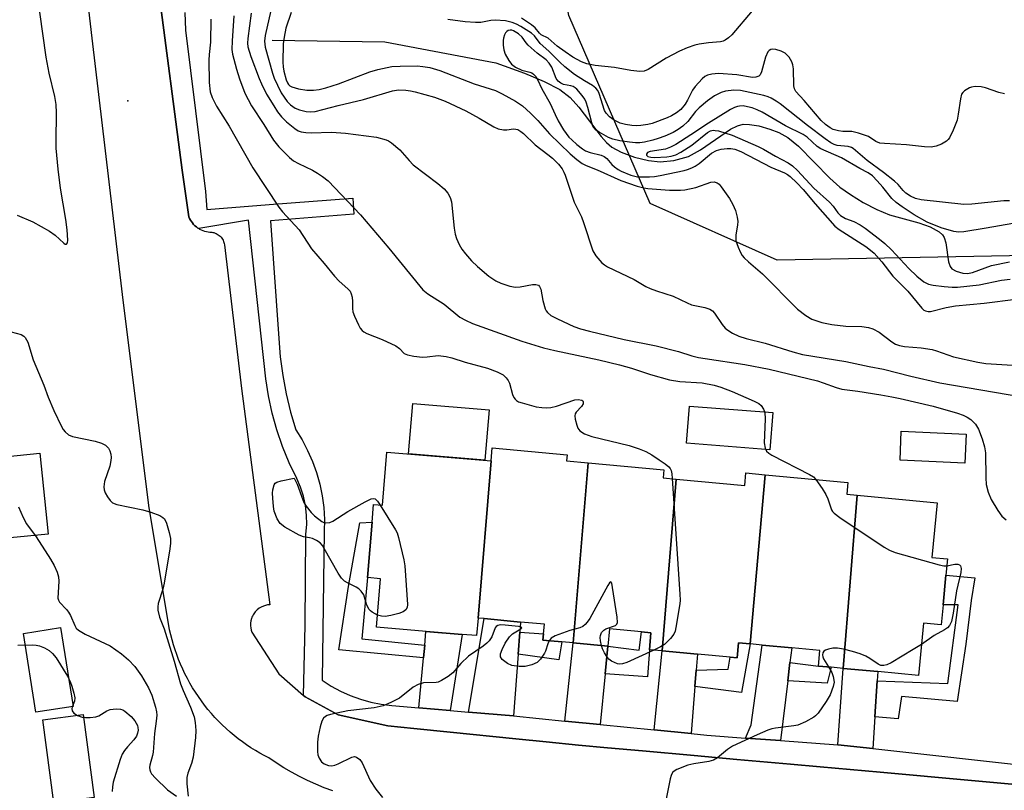
# Model space of a CAD drawing. Units: inches. Extents: x 1297761 to 1303761, y 497450 to 501451.
# Drawn here: x 1302648 to 1302890, y 498293 to 498482 of the extents above; entities that cross this region are included whole.
import ezdxf

# ---------------------------------------------------------------- set-up
doc = ezdxf.new("R2010")
doc.units = ezdxf.units.IN
doc.header["$MEASUREMENT"] = 0
for name, color, linetype in [('BLDG-Footprint', 5, 'Continuous'), ('CULTRL-Pad', 6, 'Continuous'), ('ELEV-Spot Elevation', 7, 'Continuous'), ('HYDRO-Single Line Stream', 4, 'Continuous'), ('NTRL-Trees', 3, 'Continuous'), ('TRANS-Driveway', 251, 'Continuous'), ('TRANS-Non Street Sidewalk', 7, 'Continuous'), ('TRANS-Parking Lot', 4, 'Continuous'), ('Undefined', 1, 'Continuous')]:
    doc.layers.add(name, color=color, linetype=linetype)

msp = doc.modelspace()

# ---------------------------------------------------------------- linework, layer by layer
at = {"layer": 'BLDG-Footprint'}
for points, elevation in [([(1302763.79, 498373.51), (1302760.55, 498334.89), (1302760.19, 498330.56), (1302756.65, 498330.86), (1302747.77, 498331.61), (1302735.61, 498332.63), (1302736.61, 498344.56), (1302733.36, 498344.84), (1302734.5, 498358.46), (1302734.86, 498362.79), (1302737.05, 498362.6), (1302738.15, 498375.66)], 361.73), ([(1302787.58, 498373.02), (1302783.9, 498328.76), (1302781.15, 498329.02), (1302776.51, 498329.46), (1302776.65, 498331), (1302776.87, 498333.36), (1302771, 498333.91), (1302762.08, 498334.75), (1302760.55, 498334.89), (1302763.79, 498373.51), (1302764.06, 498376.69), (1302782.43, 498374.97), (1302782.29, 498373.51)], 360.81), ([(1302809.26, 498369.03), (1302805.8, 498326.81), (1302802.65, 498327.11), (1302803.04, 498331.25), (1302800.74, 498331.47), (1302792.83, 498332.21), (1302792.43, 498327.96), (1302783.9, 498328.76), (1302787.58, 498373.02), (1302806.21, 498371.27), (1302806.04, 498369.34)], 360.4), ([(1302831.11, 498370.08), (1302827.42, 498328.52), (1302824.56, 498328.79), (1302824.21, 498325.08), (1302822.5, 498325.24), (1302814.45, 498326), (1302805.8, 498326.81), (1302809.26, 498369.03), (1302826.1, 498367.45), (1302826.39, 498370.53)], 359.78), ([(1302853.69, 498365.06), (1302850.28, 498322.53), (1302847.35, 498322.8), (1302844.17, 498323.1), (1302844.52, 498326.92), (1302837.62, 498327.57), (1302830.36, 498328.25), (1302827.42, 498328.52), (1302831.11, 498370.08), (1302851.4, 498368.18), (1302851.13, 498365.3)], 358.22), ([(1302850.28, 498322.53), (1302853.69, 498365.06), (1302873.34, 498363.21), (1302872.08, 498349.8), (1302875.87, 498349.44), (1302875.5, 498345.43), (1302874.81, 498338.13), (1302874.36, 498333.25), (1302869.98, 498333.66), (1302868.77, 498320.79), (1302858.81, 498321.73)], 358.17)]:
    msp.add_lwpolyline(points, close=True, dxfattribs=dict(at, elevation=elevation))
at = {"layer": 'CULTRL-Pad'}
for points in [[(1302763.27, 498386.01), (1302762.23, 498373.64), (1302743.47, 498375.22), (1302744.51, 498387.59)], [(1302832.95, 498385.35), (1302832.22, 498376.18), (1302811.79, 498377.81), (1302812.52, 498386.98)], [(1302880.53, 498380.05), (1302880.2, 498372.92), (1302864.24, 498373.64), (1302864.56, 498380.77)], [(1302654.9, 498355.53), (1302640.46, 498354.09), (1302638.47, 498373.93), (1302652.91, 498375.38)], [(1302661.02, 498313.19), (1302651.89, 498311.75), (1302648.84, 498331.13), (1302657.97, 498332.57)], [(1302666.22, 498290.8), (1302656.31, 498289.51), (1302653.64, 498309.86), (1302663.55, 498311.16)]]:
    msp.add_lwpolyline(points, close=True, dxfattribs=at)
at = {"layer": 'ELEV-Spot Elevation'}
msp.add_point((1302674.51, 498461.96, 360.94), dxfattribs=at)
at = {"layer": 'HYDRO-Single Line Stream'}
msp.add_lwpolyline([(1302709.98, 498476.84), (1302737.64, 498476.46), (1302764.9, 498471.32), (1302771.93, 498468.76), (1302776.76, 498466.73), (1302780.61, 498464.7), (1302783.22, 498462.79), (1302785.34, 498460.43), (1302790.82, 498453.16), (1302792.12, 498451.71), (1302793.4, 498450.59), (1302795.7, 498449.32), (1302798.98, 498448.12), (1302802.41, 498447.28), (1302805.34, 498446.94), (1302808.62, 498447.32), (1302812.26, 498448.3), (1302815.22, 498449.88), (1302822.56, 498454.95), (1302824.33, 498455.82), (1302825.68, 498456.18), (1302827.28, 498456.17), (1302829.55, 498455.77), (1302832.23, 498455), (1302834.5, 498454.15), (1302836.7, 498452.91), (1302839.28, 498450.84), (1302847.01, 498442.94), (1302849.43, 498440.73), (1302852.03, 498438.91), (1302855.22, 498437), (1302858.58, 498435.27), (1302861.64, 498433.96), (1302868.85, 498431.94), (1302871.65, 498430.97), (1302873.89, 498429.75), (1302874.67, 498429.02), (1302875.08, 498428.41), (1302875.47, 498427.06), (1302876.14, 498422.4), (1302876.54, 498421.26), (1302876.98, 498420.67), (1302878.07, 498420.08), (1302879.7, 498419.59), (1302880.81, 498419.56), (1302882.06, 498419.8), (1302886.75, 498421.49), (1302891.13, 498422.43)], dxfattribs=at)
at = {"layer": 'NTRL-Trees'}
msp.add_lwpolyline([(1303272.82, 498386.89), (1303108.63, 498413.75), (1302943.78, 498424.88), (1302834.07, 498422.81), (1302802.82, 498436.7), (1302782.88, 498482.95), (1302742.24, 498718.17), (1302730.24, 498764.77), (1302740.31, 498802.36), (1302943.65, 498836.89), (1303143.65, 498857.72)], dxfattribs=at)
at = {"layer": 'TRANS-Driveway'}
for points in [[(1302770.81, 498331.46), (1302770.4, 498326.03), (1302769.25, 498310.83), (1302758.21, 498311.78), (1302762.08, 498334.75), (1302771, 498333.91)], [(1302753.71, 498312.16), (1302746.01, 498312.82), (1302747.15, 498325.08), (1302747.45, 498328.22), (1302747.76, 498331.61), (1302756.65, 498330.86)], [(1302792.43, 498327.96), (1302791.76, 498321.22), (1302790.52, 498308.72), (1302781.84, 498309.58), (1302783.9, 498328.76)], [(1302814.14, 498322.07), (1302813.82, 498318.04), (1302812.91, 498306.5), (1302803.84, 498307.4), (1302805.79, 498326.81), (1302814.45, 498326)], [(1302837.18, 498323.94), (1302836.65, 498319.48), (1302834.9, 498304.79), (1302826.31, 498305.42), (1302827.66, 498308.66), (1302830.36, 498328.25), (1302837.62, 498327.57)], [(1302858.65, 498319.43), (1302858.08, 498310.63), (1302857.56, 498302.81), (1302848.96, 498303.76), (1302850.28, 498322.53), (1302858.81, 498321.73)]]:
    msp.add_lwpolyline(points, close=True, dxfattribs=at)
at = {"layer": 'TRANS-Non Street Sidewalk'}
for points in [[(1302904.24, 498292.97), (1302859.37, 498297), (1302844.65, 498298.32), (1302837.34, 498298.98), (1302824.12, 498300.16), (1302813.67, 498301.1), (1302800.97, 498302.24), (1302792.4, 498303.01), (1302785.24, 498303.65), (1302777.26, 498304.47), (1302769.87, 498305.22), (1302753.72, 498306.87), (1302744.74, 498307.78), (1302738.37, 498308.43), (1302726.19, 498311.13), (1302718.03, 498315.55), (1302717.65, 498315.88), (1302718.08, 498333.11), (1302718.25, 498355.5), (1302718.45, 498357.83), (1302718.41, 498360.17), (1302718.15, 498362.5), (1302717.66, 498364.79), (1302716.95, 498367.02), (1302716.03, 498369.18), (1302714.16, 498373.05), (1302712.52, 498377.03), (1302711.12, 498381.09), (1302709.96, 498385.24), (1302709.05, 498389.44), (1302708.39, 498393.69), (1302704.13, 498432.6), (1302691.92, 498430.56), (1302691.7, 498430.69), (1302691.33, 498430.97), (1302690.98, 498431.27), (1302690.66, 498431.59), (1302690.36, 498431.94), (1302690.1, 498432.3), (1302689.86, 498432.67), (1302689.66, 498433.06), (1302689.49, 498433.45), (1302687.87, 498444.9), (1302682.03, 498489.35)], [(1302688.49, 498483.63), (1302688.7, 498479.31), (1302693.59, 498439.71), (1302693.92, 498435.28), (1302709.26, 498436.47), (1302729.75, 498438.04), (1302730.05, 498434.09), (1302709.54, 498432.51), (1302711.62, 498403.6), (1302711.96, 498399.03), (1302712.55, 498394.48), (1302713.37, 498389.97), (1302714.44, 498385.5), (1302715.75, 498381.11), (1302717.31, 498378.63), (1302718.68, 498376.04), (1302719.87, 498373.37), (1302720.86, 498370.61), (1302721.65, 498367.79), (1302722.24, 498364.92), (1302722.62, 498362.02), (1302722.78, 498359.09), (1302722.74, 498356.16), (1302722.23, 498319.6), (1302724.44, 498318.16), (1302726.76, 498316.9), (1302729.16, 498315.82), (1302731.64, 498314.92), (1302734.18, 498314.22), (1302736.76, 498313.7), (1302739.38, 498313.39), (1302746.01, 498312.82), (1302753.71, 498312.16), (1302758.21, 498311.78), (1302769.25, 498310.83), (1302781.84, 498309.58), (1302790.52, 498308.72), (1302803.84, 498307.4), (1302812.91, 498306.5), (1302816.77, 498306.11), (1302826.31, 498305.42), (1302834.9, 498304.79), (1302848.96, 498303.76), (1302857.56, 498302.81), (1302898, 498298.36)]]:
    msp.add_lwpolyline(points, dxfattribs=at)
for points in [[(1302747.45, 498328.22), (1302747.15, 498325.08), (1302726.31, 498327.06), (1302728.71, 498342.67), (1302731.54, 498358.28), (1302734.5, 498358.46), (1302733.36, 498344.84), (1302731.98, 498329.79)], [(1302858.08, 498310.63), (1302858.65, 498319.43), (1302875.96, 498318.8), (1302878.53, 498338.11), (1302874.81, 498338.13), (1302875.5, 498345.43), (1302882.62, 498344.78), (1302881.69, 498339.16), (1302880.4, 498328.51), (1302878.3, 498314.35), (1302864.61, 498315.64), (1302863.79, 498310.14)], [(1302770.4, 498326.03), (1302770.81, 498331.46), (1302776.65, 498331), (1302776.51, 498329.46), (1302781.15, 498329.02), (1302780.4, 498324.59)], [(1302791.76, 498321.22), (1302792.43, 498327.96), (1302800.16, 498327.03), (1302800.74, 498331.47), (1302803.04, 498331.25), (1302802.65, 498327.11), (1302802.15, 498320.48)], [(1302813.82, 498318.04), (1302814.14, 498322.07), (1302822.02, 498322.34), (1302822.5, 498325.24), (1302824.21, 498325.08), (1302824.56, 498328.79), (1302827.42, 498328.52), (1302825.29, 498316.6)], [(1302836.65, 498319.48), (1302837.18, 498323.94), (1302844.17, 498323.1), (1302847.35, 498322.8), (1302846.35, 498318.93)]]:
    msp.add_lwpolyline(points, close=True, dxfattribs=at)
at = {"layer": 'TRANS-Parking Lot'}
for points in [[(1302682.03, 498489.35, 0), (1302687.87, 498444.9, 0), (1302689.49, 498433.45, 0), (1302689.66, 498433.06, 0), (1302689.86, 498432.67, 0), (1302690.1, 498432.3, 0), (1302690.36, 498431.94, 0), (1302690.66, 498431.59, 0), (1302690.98, 498431.27, 0), (1302691.33, 498430.97, 0), (1302691.7, 498430.69, 0), (1302691.92, 498430.56, 0), (1302692.1, 498430.45, 0), (1302692.51, 498430.24, 0), (1302692.93, 498430.06, 0), (1302693.36, 498429.92, 0), (1302693.8, 498429.81, 0), (1302694.24, 498429.74, 0), (1302694.67, 498429.7, 0), (1302695.1, 498429.69, 0), (1302695.37, 498429.64, 0), (1302695.65, 498429.58, 0), (1302695.92, 498429.48, 0), (1302696.2, 498429.37, 0), (1302696.46, 498429.23, 0), (1302696.72, 498429.06, 0), (1302696.96, 498428.88, 0), (1302697.19, 498428.67, 0), (1302697.4, 498428.45, 0), (1302697.58, 498428.21, 0), (1302697.75, 498427.96, 0), (1302697.9, 498427.7, 0), (1302698.02, 498427.42, 0), (1302698.12, 498427.15, 0), (1302698.19, 498426.88, 0), (1302698.25, 498426.6, 0), (1302702.42, 498391.25, 0), (1302709.36, 498338.14, 0), (1302708.85, 498338.1, 0), (1302708.32, 498338, 0), (1302707.79, 498337.83, 0), (1302707.25, 498337.59, 0), (1302706.73, 498337.28, 0), (1302706.25, 498336.89, 0), (1302706.02, 498336.67, 0), (1302705.8, 498336.44, 0), (1302705.61, 498336.19, 0), (1302705.43, 498335.93, 0), (1302705.26, 498335.66, 0), (1302705.11, 498335.38, 0), (1302704.99, 498335.09, 0), (1302704.88, 498334.79, 0), (1302704.72, 498334.19, 0), (1302704.65, 498333.59, 0), (1302704.64, 498333.01, 0), (1302704.71, 498332.45, 0), (1302704.83, 498331.92, 0), (1302705, 498331.44, 0), (1302711.57, 498321.19, 0), (1302717.65, 498315.88, 0), (1302718.03, 498315.55, 0), (1302726.19, 498311.13, 0), (1302738.37, 498308.43, 0), (1302744.74, 498307.78, 0), (1302753.72, 498306.87, 0), (1302769.87, 498305.22, 0), (1302777.26, 498304.47, 0), (1302785.24, 498303.65, 0), (1302792.4, 498303.01, 0), (1302800.97, 498302.24, 0), (1302813.67, 498301.1, 0), (1302824.12, 498300.16, 0), (1302837.34, 498298.98, 0), (1302844.65, 498298.32, 0), (1302859.37, 498297, 0), (1302904.24, 498292.97, 0)], [(1302724.86, 498292.42, 0), (1302722.77, 498293.2, 0), (1302720.71, 498294.05, 0), (1302718.67, 498294.97, 0), (1302716.68, 498295.96, 0), (1302714.72, 498297.01, 0), (1302712.81, 498298.12, 0), (1302710.94, 498299.3, 0), (1302709.11, 498300.53, 0), (1302708.01, 498301.1, 0), (1302706.91, 498301.71, 0), (1302705.83, 498302.35, 0), (1302704.75, 498303.02, 0), (1302703.69, 498303.73, 0), (1302702.65, 498304.46, 0), (1302701.62, 498305.23, 0), (1302700.62, 498306.04, 0), (1302699.63, 498306.87, 0), (1302698.66, 498307.73, 0), (1302697.71, 498308.62, 0), (1302696.79, 498309.54, 0), (1302695.9, 498310.49, 0), (1302695.03, 498311.46, 0), (1302694.18, 498312.45, 0), (1302693.37, 498313.48, 0), (1302692.58, 498314.52, 0), (1302691.83, 498315.59, 0), (1302691.1, 498316.68, 0), (1302690.41, 498317.78, 0), (1302689.75, 498318.9, 0), (1302689.13, 498320.04, 0), (1302688.53, 498321.19, 0), (1302687.98, 498322.36, 0), (1302687.45, 498323.54, 0), (1302686.96, 498324.72, 0), (1302686.51, 498325.92, 0), (1302686.09, 498327.12, 0), (1302685.71, 498328.33, 0), (1302685.36, 498329.54, 0), (1302685.05, 498330.76, 0), (1302684.77, 498331.97, 0), (1302679.62, 498362.51, 0), (1302673.16, 498414.36, 0), (1302665.71, 498477.31, 0), (1302664.92, 498484.35, 0)]]:
    msp.add_polyline3d(points, dxfattribs=at)
at = {"layer": 'Undefined'}
for points, elevation in [([(1302647.31, 498433.86), (1302651.13, 498432.21), (1302655.21, 498429.93), (1302656.67, 498428.96), (1302658.74, 498426.98), (1302659.1, 498426.76), (1302659.39, 498426.71), (1302659.66, 498427.05), (1302659.76, 498427.75), (1302659.61, 498430.25), (1302659.26, 498432.78), (1302657.91, 498440.5), (1302657.39, 498445.18), (1302656.92, 498450.33), (1302656.85, 498452.05), (1302657, 498459.01), (1302656.9, 498461.02), (1302656.52, 498463), (1302655.19, 498468.71), (1302654.41, 498472.69), (1302652.89, 498483.77)], 360), ([(1302704.82, 498483.48), (1302703.99, 498477.3), (1302703.92, 498476.13), (1302704.01, 498475.23), (1302704.74, 498472.86), (1302706.77, 498467.41), (1302707.33, 498466.1), (1302708.6, 498463.59), (1302710.33, 498460.69), (1302711.26, 498459.28), (1302712.28, 498458.01), (1302713.52, 498456.82), (1302715.5, 498455.14), (1302716.37, 498454.57), (1302717.12, 498454.3), (1302718.21, 498454.14), (1302719.52, 498454.09), (1302724.52, 498454.28), (1302727.98, 498453.97), (1302735.56, 498453.01), (1302738.01, 498452.35), (1302738.52, 498452.13), (1302739.27, 498451.66), (1302741.3, 498449.91), (1302743.61, 498447.26), (1302744.62, 498446.26), (1302750.69, 498441.67), (1302752.21, 498440.3), (1302753.16, 498439.23), (1302753.68, 498438.22), (1302754.01, 498437.12), (1302754.67, 498430.63), (1302754.93, 498429.21), (1302755.25, 498428.12), (1302755.9, 498426.65), (1302756.59, 498425.51), (1302757.44, 498424.4), (1302758.95, 498422.66), (1302760.38, 498421.28), (1302763.19, 498418.89), (1302764.88, 498417.74), (1302766.18, 498417.13), (1302768.37, 498416.43), (1302769.76, 498416.17), (1302770.87, 498416.27), (1302773.93, 498416.81), (1302774.71, 498416.84), (1302775.37, 498416.68), (1302775.69, 498416.35), (1302775.95, 498415.67), (1302776.48, 498412.9), (1302777.02, 498410.88), (1302777.27, 498410.36), (1302777.6, 498409.91), (1302778.45, 498409.2), (1302780.04, 498408.38), (1302784.1, 498406.48), (1302785.73, 498405.92), (1302787.92, 498405.33), (1302796.45, 498403.33), (1302804.35, 498401.74), (1302809.8, 498400.33), (1302813.06, 498399.34), (1302814.69, 498398.93), (1302816.38, 498398.62), (1302826.09, 498397.21), (1302832.06, 498396.04), (1302843.96, 498393.14), (1302845.38, 498392.71), (1302848.57, 498391.5), (1302849.92, 498391.08), (1302853.88, 498390.59), (1302859.51, 498389.72), (1302862.26, 498389.27), (1302864.29, 498388.85), (1302872.37, 498386.97), (1302878.39, 498385.23), (1302879.77, 498384.74), (1302880.75, 498384.26), (1302881.68, 498383.67), (1302882.8, 498382.52), (1302883.51, 498381.32), (1302884.44, 498378.91), (1302885.01, 498376.93), (1302885.28, 498375.48), (1302885.32, 498369.32), (1302885.44, 498367.7), (1302885.91, 498365.84), (1302886.6, 498364.02), (1302888.24, 498361.31), (1302889.26, 498359.92), (1302890.35, 498359.02)], 356), ([(1302709.6, 498484.18), (1302708.2, 498478.04), (1302708.09, 498476.58), (1302708.27, 498475.16), (1302710.03, 498468.71), (1302710.44, 498467.52), (1302711.24, 498465.77), (1302712.21, 498463.95), (1302713.67, 498461.8), (1302714.45, 498460.97), (1302715.6, 498460.16), (1302716.64, 498459.73), (1302718.3, 498459.34), (1302719.42, 498459.24), (1302720.56, 498459.33), (1302726.17, 498460.78), (1302732.37, 498462.27), (1302739.55, 498464.38), (1302741.01, 498464.63), (1302742.79, 498464.58), (1302743.97, 498464.43), (1302745.09, 498464.18), (1302749.88, 498462.83), (1302752.49, 498461.86), (1302757.55, 498459.49), (1302760.79, 498457.73), (1302764.46, 498455.55), (1302765.47, 498455.08), (1302766.83, 498454.84), (1302767.66, 498454.86), (1302769.3, 498455.07), (1302769.82, 498455.03), (1302770.31, 498454.89), (1302771.04, 498454.45), (1302771.71, 498453.89), (1302774.56, 498451.15), (1302777.73, 498448.78), (1302778.86, 498447.84), (1302780.35, 498446.39), (1302781.23, 498445.22), (1302781.65, 498444.45), (1302781.97, 498443.66), (1302784.18, 498437.04), (1302785.94, 498433.43), (1302786.5, 498432.1), (1302788.78, 498425.09), (1302789.49, 498423.86), (1302790.97, 498422.17), (1302791.64, 498421.64), (1302792.39, 498421.2), (1302798.93, 498418.07), (1302801.82, 498416.35), (1302802.81, 498415.84), (1302804.42, 498415.25), (1302808.51, 498413.96), (1302811.94, 498412.29), (1302813.02, 498411.85), (1302816.29, 498411.2), (1302817.5, 498410.76), (1302818.12, 498410.34), (1302818.64, 498409.79), (1302820.57, 498407.01), (1302821.27, 498406.12), (1302821.9, 498405.59), (1302823.09, 498404.89), (1302824.61, 498404.16), (1302826.42, 498403.53), (1302831.09, 498402.43), (1302837.93, 498400.25), (1302840.26, 498399.63), (1302850.92, 498397.9), (1302856.66, 498396.66), (1302860.17, 498396.02), (1302866.88, 498394.34), (1302874.03, 498392.67), (1302907.11, 498387.05)], 354), ([(1302714.64, 498483.68), (1302713.34, 498479.78), (1302712.89, 498477.62), (1302712.69, 498475.95), (1302712.59, 498471.46), (1302712.65, 498470.29), (1302712.81, 498469.23), (1302713.38, 498467.09), (1302713.7, 498466.35), (1302713.96, 498465.97), (1302714.33, 498465.62), (1302714.79, 498465.35), (1302716.43, 498464.91), (1302718.44, 498464.6), (1302720.09, 498464.58), (1302721.47, 498464.77), (1302723.15, 498465.18), (1302726.27, 498466.16), (1302733.95, 498469.11), (1302735.94, 498469.62), (1302739.39, 498470.35), (1302741.45, 498470.49), (1302745.61, 498470.53), (1302747.02, 498470.4), (1302748.69, 498470.1), (1302751.12, 498469.37), (1302759.57, 498466.13), (1302764.81, 498464.46), (1302766.5, 498463.66), (1302769.74, 498461.84), (1302771.44, 498460.72), (1302773.42, 498458.95), (1302775.28, 498457.08), (1302778.14, 498453.88), (1302783.16, 498448.93), (1302784.79, 498447.54), (1302786.16, 498446.57), (1302787.14, 498446.03), (1302789.81, 498445.01), (1302795.61, 498442.41), (1302799.61, 498441.02), (1302801.3, 498440.54), (1302802.23, 498440.41), (1302807.59, 498440), (1302810.26, 498440.01), (1302811.4, 498440.12), (1302814.1, 498440.67), (1302817.78, 498441.97), (1302818.59, 498442.03), (1302819.34, 498441.78), (1302819.76, 498441.45), (1302820.31, 498440.82), (1302822.33, 498437.98), (1302823.17, 498436.5), (1302823.84, 498434.97), (1302824.24, 498433.37), (1302824.36, 498432.28), (1302824.3, 498431.45), (1302823.92, 498428.94), (1302823.92, 498427.56), (1302824.43, 498425.97), (1302825.03, 498424.7), (1302825.46, 498423.98), (1302825.98, 498423.35), (1302826.97, 498422.4), (1302830.42, 498419.47), (1302839.01, 498410.8), (1302841.06, 498409.19), (1302842.58, 498408.33), (1302845, 498407.52), (1302847.5, 498406.98), (1302850.92, 498406.56), (1302854.83, 498406.5), (1302856.51, 498406.29), (1302857.59, 498405.9), (1302859.14, 498405.12), (1302862.22, 498402.74), (1302863.15, 498402.21), (1302864.14, 498401.81), (1302865.33, 498401.58), (1302869.47, 498401.25), (1302872.12, 498400.83), (1302873.24, 498400.53), (1302877.36, 498399.1), (1302883.32, 498397.71), (1302885.36, 498397.45), (1302895.82, 498396.79)], 352), ([(1302827.9, 498484.08), (1302822.88, 498478.17), (1302822.08, 498477.4), (1302821.24, 498476.82), (1302820.79, 498476.62), (1302820.1, 498476.46), (1302817.16, 498476.2), (1302814.92, 498475.89), (1302813.83, 498475.59), (1302811.95, 498474.93), (1302810.04, 498474.14), (1302806.76, 498472.44), (1302802.38, 498469.66), (1302801.36, 498469.26), (1302800.29, 498469.12), (1302798.07, 498469.39), (1302794.1, 498470.15), (1302789.3, 498470.6), (1302787.32, 498471.05), (1302785.98, 498471.53), (1302783.86, 498472.71), (1302781.93, 498474.02), (1302780.02, 498475.41), (1302777.75, 498477.31), (1302776.08, 498478.16), (1302775.64, 498478.6), (1302774.61, 498479.91), (1302773.71, 498480.64), (1302771.21, 498482.22)], 354), ([(1302694.9, 498482), (1302694.8, 498476.38), (1302694.46, 498473.32), (1302694.39, 498471.93), (1302694.44, 498466.45), (1302694.7, 498464.17), (1302695.19, 498462.8), (1302696.27, 498460.66), (1302699.41, 498455.76), (1302705.2, 498445.46), (1302711.63, 498435.79), (1302712.52, 498434.64), (1302716.63, 498430.28), (1302719.61, 498425.59), (1302722.73, 498421.97), (1302725.25, 498418.89), (1302726.4, 498417.64), (1302728.56, 498415.76), (1302729.09, 498415.17), (1302729.41, 498414.53), (1302729.59, 498413.74), (1302729.67, 498412.63), (1302729.66, 498410.91), (1302729.81, 498410.08), (1302730.21, 498409.01), (1302731.16, 498406.89), (1302731.55, 498406.14), (1302732.05, 498405.49), (1302732.48, 498405.17), (1302733.23, 498404.79), (1302736.96, 498403.28), (1302740.37, 498401.75), (1302741.27, 498401.13), (1302742.41, 498399.89), (1302743.22, 498399.51), (1302744.81, 498399.2), (1302746.89, 498399), (1302748.06, 498399.03), (1302750.79, 498399.38), (1302752.74, 498399.16), (1302754.11, 498398.83), (1302757.39, 498397.79), (1302762.88, 498396.24), (1302765.28, 498395.4), (1302766.73, 498394.62), (1302767.5, 498393.92), (1302767.94, 498393.28), (1302768.28, 498392.56), (1302769.03, 498389.81), (1302769.35, 498389.05), (1302769.66, 498388.64), (1302770.03, 498388.31), (1302770.53, 498388.03), (1302771.36, 498387.72), (1302774.84, 498386.78), (1302776.22, 498386.58), (1302777.33, 498386.53), (1302778.45, 498386.64), (1302779.83, 498386.95), (1302784.32, 498388.47), (1302785.13, 498388.57), (1302786.02, 498388.43), (1302786.31, 498388.22), (1302786.4, 498388.07), (1302786.37, 498387.49), (1302785.96, 498386.88), (1302784.64, 498385.49), (1302784.4, 498385.05), (1302784.33, 498384.54), (1302784.42, 498383.71), (1302784.79, 498382.3), (1302785.1, 498381.51), (1302785.58, 498380.88), (1302786.72, 498380.18), (1302788.54, 498379.45), (1302797.7, 498377.25), (1302800.17, 498376.46), (1302801.75, 498375.81), (1302803.22, 498374.98), (1302805.06, 498373.79), (1302806.56, 498372.75), (1302807.4, 498372.05), (1302807.74, 498371.65), (1302807.99, 498371.14), (1302808.16, 498370.3), (1302808.26, 498369.13)], 360), ([(1302700.58, 498482.85), (1302700.09, 498476.69), (1302700.06, 498474.55), (1302700.25, 498473.41), (1302701.16, 498469.74), (1302701.9, 498467.32), (1302703.27, 498463.84), (1302704.89, 498460.74), (1302707.91, 498456.15), (1302710.27, 498452.32), (1302711.56, 498450.67), (1302714.22, 498448.01), (1302715.24, 498447.18), (1302716.4, 498446.52), (1302719.86, 498444.89), (1302721.13, 498444.21), (1302722.34, 498443.39), (1302723.7, 498442.28), (1302731.68, 498433.92), (1302738.64, 498425.73), (1302746.96, 498415.52), (1302748.19, 498414.54), (1302752.19, 498411.97), (1302756.04, 498408.84), (1302757.45, 498408.03), (1302759.22, 498407.24), (1302771.35, 498402.94), (1302776.67, 498401.29), (1302779.43, 498400.6), (1302790.21, 498398.33), (1302795.28, 498397.07), (1302798.29, 498396.27), (1302802.91, 498394.73), (1302807.61, 498393.39), (1302810.15, 498393.01), (1302815.61, 498392.66), (1302818.54, 498392.12), (1302820.21, 498391.6), (1302822.99, 498390.58), (1302828.36, 498388.2), (1302829.51, 498387.59), (1302830.1, 498387.07), (1302830.73, 498386.21), (1302831.01, 498385.47), (1302831.1, 498383.77), (1302830.88, 498377.91), (1302831.09, 498376.64), (1302831.47, 498375.86), (1302831.99, 498375.38), (1302832.73, 498374.93), (1302842.03, 498370.19), (1302842.99, 498369.54), (1302843.56, 498368.92)], 358), ([(1302889.9, 498463.65), (1302888.51, 498464.03), (1302885.24, 498465.14), (1302884.14, 498465.4), (1302882.69, 498465.43), (1302881.82, 498465.31), (1302881.28, 498465.13), (1302880.06, 498464.41), (1302879.66, 498464.03), (1302879.38, 498463.57), (1302879.07, 498462.48), (1302878.55, 498458.64), (1302878.27, 498457.18), (1302877.29, 498454.71), (1302876.37, 498452.88), (1302876.03, 498452.43), (1302875.62, 498452.06), (1302874.41, 498451.33), (1302873.1, 498450.78), (1302871.87, 498450.6), (1302870.22, 498450.68), (1302865.82, 498451.18), (1302860.43, 498451.45), (1302859.26, 498451.58), (1302858.29, 498451.93), (1302856.48, 498453.15), (1302854.06, 498454.04), (1302852.39, 498454.44), (1302850.22, 498454.45), (1302849.14, 498454.58), (1302847.84, 498454.93), (1302847.1, 498455.3), (1302845.95, 498456.13), (1302844.89, 498457.12), (1302840.67, 498462.03), (1302838.67, 498464.21), (1302838.33, 498464.86), (1302838.14, 498465.62), (1302838.04, 498469.77), (1302837.9, 498470.81), (1302837.69, 498471.52), (1302836.96, 498472.66), (1302836.02, 498473.64), (1302835.07, 498474.18), (1302833.75, 498474.59), (1302832.98, 498474.64), (1302832.52, 498474.54), (1302832.12, 498474.32), (1302831.78, 498473.96), (1302831.21, 498472.65), (1302830.23, 498469.05), (1302829.9, 498468.37), (1302829.55, 498468.05), (1302828.82, 498467.78), (1302828.01, 498467.72), (1302824.1, 498468.3), (1302819.61, 498468.63), (1302817.97, 498468.54), (1302816.97, 498468.26), (1302816.29, 498467.9), (1302815.64, 498467.37), (1302813.9, 498465.49), (1302813.26, 498464.58), (1302812.05, 498462.13), (1302811.46, 498461.12), (1302810.4, 498459.86), (1302809.31, 498458.99), (1302808.06, 498458.26), (1302807.03, 498457.78), (1302803.37, 498456.42), (1302802.27, 498456.16), (1302800.59, 498455.89), (1302799.47, 498455.83), (1302798.37, 498455.88), (1302796.76, 498456.11), (1302795.47, 498456.49), (1302793.98, 498457.23), (1302792.83, 498458.03), (1302792.04, 498458.89), (1302791.66, 498459.54), (1302790.35, 498463.75), (1302789.97, 498464.51), (1302789.48, 498465.09), (1302788.64, 498465.73), (1302786.7, 498466.85), (1302784.26, 498468.42), (1302781.91, 498470.3), (1302780.64, 498471.46), (1302777.96, 498474.16), (1302775.81, 498476), (1302774.42, 498477.9), (1302773.69, 498478.57), (1302771.04, 498480.25), (1302770.03, 498480.78), (1302768.97, 498481.2), (1302767.29, 498481.61), (1302764.77, 498481.78), (1302763.66, 498481.68), (1302761.23, 498481.23), (1302759.94, 498481.17), (1302757.41, 498481.38), (1302753.09, 498481.9)], 352), ([(1302891.17, 498437.41), (1302889.72, 498437.39), (1302881.91, 498436.58), (1302879.95, 498436.49), (1302869.46, 498437.61), (1302868.02, 498437.92), (1302866.82, 498438.49), (1302865.7, 498439.25), (1302864.99, 498439.92), (1302863.76, 498441.39), (1302862.91, 498442.18), (1302860.2, 498444.32), (1302856.18, 498447.26), (1302852.74, 498450.24), (1302852.28, 498450.48), (1302851.51, 498450.69), (1302848.83, 498450.95), (1302848.05, 498451.22), (1302847.2, 498451.67), (1302845.83, 498452.59), (1302841.48, 498455.86), (1302834.79, 498461.23), (1302833.83, 498461.89), (1302832.56, 498462.61), (1302831.81, 498462.94), (1302830.81, 498463.25), (1302825.08, 498464.5), (1302823.39, 498464.58), (1302821.36, 498464.34), (1302820.25, 498463.96), (1302818.65, 498463.16), (1302816.96, 498461.95), (1302814.91, 498460.25), (1302814.02, 498459.29), (1302812.1, 498456.9), (1302810.85, 498455.7), (1302809.71, 498454.89), (1302808.52, 498454.17), (1302806.42, 498453.25), (1302804.79, 498452.66), (1302803.48, 498452.29), (1302801.47, 498451.83), (1302800.3, 498451.67), (1302799.22, 498451.67), (1302797.78, 498451.79), (1302795.43, 498452.15), (1302793.7, 498452.52), (1302792.62, 498452.95), (1302790.3, 498454.22), (1302789.6, 498454.72), (1302789.05, 498455.31), (1302788.78, 498455.76), (1302788.47, 498456.57), (1302787.54, 498460.31), (1302787.1, 498461.66), (1302786.76, 498462.34), (1302786.11, 498463.29), (1302784.82, 498464.81), (1302784.39, 498465.16), (1302783.9, 498465.44), (1302783.37, 498465.62), (1302781.58, 498465.97), (1302780.86, 498466.3), (1302780.23, 498466.76), (1302779.75, 498467.41), (1302778.69, 498470.18), (1302778.05, 498471.24), (1302777.3, 498471.99), (1302775.07, 498473.67), (1302772.88, 498475.59), (1302772.35, 498476.22), (1302771.39, 498477.6), (1302770.51, 498478.43), (1302769.3, 498479.15), (1302768.85, 498479.3), (1302768.42, 498479.34), (1302767.97, 498479.24), (1302767.61, 498479.02), (1302767.27, 498478.64), (1302767.02, 498478.16), (1302766.77, 498477.37), (1302766.71, 498476.8), (1302766.74, 498475.65), (1302766.89, 498474.51), (1302767.24, 498473.41), (1302768.11, 498471.86), (1302768.81, 498470.92), (1302769.72, 498470.22), (1302771.34, 498469.49), (1302773.26, 498469.03), (1302773.75, 498468.84), (1302774.2, 498468.54), (1302774.76, 498467.94), (1302775.19, 498467.21), (1302776.22, 498464.87), (1302778.3, 498461.31), (1302779.48, 498458.57), (1302780.26, 498457.02), (1302781.57, 498454.8), (1302782.89, 498453.05), (1302783.57, 498452.33), (1302784.85, 498451.2), (1302786.21, 498450.13), (1302786.94, 498449.67), (1302788.09, 498449.25), (1302790.84, 498448.62), (1302791.57, 498448.29), (1302792.18, 498447.77), (1302793.45, 498446.28), (1302794.06, 498445.71), (1302794.95, 498445.04), (1302795.7, 498444.64), (1302798.08, 498443.66), (1302799.76, 498443.27), (1302802.7, 498443.25), (1302803.87, 498443.35), (1302805.28, 498443.59), (1302811.17, 498444.85), (1302812, 498445.08), (1302813.09, 498445.52), (1302813.88, 498445.92), (1302814.89, 498446.56), (1302817.92, 498449.09), (1302819.13, 498449.77), (1302820.28, 498450.07), (1302821.76, 498450.26), (1302822.64, 498450.28), (1302823.68, 498450.07), (1302825.13, 498449.47), (1302832.5, 498445.69), (1302835.84, 498444.29), (1302836.57, 498443.89), (1302837.23, 498443.38), (1302838.91, 498441.81), (1302840.44, 498440.2), (1302843.38, 498436.67), (1302848.21, 498431.18), (1302849.3, 498430.37), (1302855.82, 498426.18), (1302857.01, 498425.28), (1302857.88, 498424.5), (1302859.74, 498422.42), (1302862.48, 498418.91), (1302866.16, 498415.21), (1302869.6, 498411), (1302870.12, 498410.54), (1302870.48, 498410.33), (1302871.12, 498410.19), (1302871.76, 498410.23), (1302875.59, 498411.15), (1302877.85, 498411.55), (1302884.91, 498412.26), (1302892.73, 498413.22)], 350), ([(1302891.92, 498431.78), (1302885.43, 498430.66), (1302879.94, 498429.8), (1302878.57, 498429.71), (1302877.47, 498429.83), (1302874.38, 498430.71), (1302870.89, 498432.12), (1302867.74, 498433.91), (1302864.79, 498435.88), (1302863.28, 498436.99), (1302862.22, 498437.94), (1302860.02, 498440.74), (1302858.64, 498442.32), (1302857.49, 498443.51), (1302856.45, 498444.28), (1302854.35, 498445.36), (1302849.86, 498447.91), (1302844.81, 498450.13), (1302843.92, 498450.77), (1302841.39, 498453.01), (1302840.46, 498453.68), (1302836.06, 498455.84), (1302830.35, 498459.16), (1302829.15, 498459.74), (1302827.9, 498460.21), (1302826.79, 498460.51), (1302825.66, 498460.69), (1302824.83, 498460.68), (1302824.32, 498460.58), (1302823.58, 498460.34), (1302822.59, 498459.84), (1302817.15, 498456.43), (1302812.82, 498453.57), (1302809.11, 498451.24), (1302807.85, 498450.53), (1302806.59, 498450.1), (1302802.82, 498449.51), (1302802.2, 498449.24), (1302801.91, 498448.88), (1302801.91, 498448.64), (1302801.99, 498448.51), (1302802.3, 498448.3), (1302803.01, 498448.1), (1302803.88, 498448.05), (1302806.9, 498448.19), (1302808.04, 498448.39), (1302809.14, 498448.71), (1302810.4, 498449.35), (1302813.06, 498451.02), (1302816.92, 498454.15), (1302817.64, 498454.56), (1302818.3, 498454.72), (1302818.83, 498454.7), (1302819.66, 498454.55), (1302822.99, 498453.55), (1302829.39, 498450.74), (1302830.7, 498450.1), (1302833.67, 498448.35), (1302836.74, 498446.71), (1302837.85, 498445.99), (1302839.06, 498444.85), (1302843.06, 498440.48), (1302846.92, 498437.02), (1302847.79, 498436.04), (1302848.99, 498434.46), (1302849.63, 498433.78), (1302850.82, 498433.04), (1302852.9, 498432.27), (1302854.43, 498431.48), (1302855.64, 498430.64), (1302859.19, 498427.97), (1302860.5, 498426.87), (1302862.12, 498425.34), (1302866.39, 498420.77), (1302868.37, 498418.85), (1302870.05, 498417.46), (1302871.25, 498416.88), (1302872.4, 498416.64), (1302875.06, 498416.32), (1302877.02, 498416.2), (1302878.36, 498416.2), (1302883.69, 498416.77), (1302889.19, 498417.87), (1302891.31, 498418.11)], 348), ([(1302644.56, 498405.55), (1302648.29, 498404.55), (1302648.94, 498404.16), (1302649.29, 498403.79), (1302649.89, 498402.64), (1302651.27, 498398.31), (1302653.88, 498392.06), (1302654.94, 498389.17), (1302656.28, 498385.85), (1302658.16, 498381.91), (1302658.61, 498381.21), (1302659.12, 498380.6), (1302659.9, 498379.91), (1302660.91, 498379.45), (1302666.47, 498378.35), (1302668.03, 498377.89), (1302668.97, 498377.38), (1302669.72, 498376.66), (1302670.07, 498375.95), (1302670.28, 498375.16), (1302670.39, 498374.34), (1302670.34, 498373.56), (1302670.05, 498372.24), (1302668.74, 498368.46), (1302668.57, 498367.15), (1302668.64, 498366.4), (1302668.9, 498365.65), (1302669.46, 498364.67), (1302670.12, 498363.77), (1302670.71, 498363.22), (1302671.75, 498362.79), (1302678.14, 498361.44), (1302680.15, 498360.89), (1302682.37, 498360.05), (1302683.1, 498359.62), (1302683.47, 498359.24), (1302683.96, 498358.22), (1302684.62, 498355.92), (1302684.95, 498354.47), (1302685.01, 498353.31), (1302684.83, 498351.86), (1302683.4, 498343.43), (1302683.07, 498342.02), (1302681.95, 498338.46), (1302681.83, 498337.63), (1302681.89, 498336.79), (1302682.3, 498335.1), (1302683.41, 498332.22), (1302685.87, 498324.27), (1302687.43, 498318.75), (1302688.07, 498317.1), (1302689.88, 498312.96), (1302690.76, 498310.61), (1302691.08, 498309.25), (1302691.24, 498307.24), (1302691.16, 498305.52), (1302690.54, 498300.71), (1302690.17, 498299.15), (1302689.23, 498296.79), (1302689, 498295.74), (1302688.99, 498294.15), (1302689.29, 498291.14)], 362), ([(1302735.86, 498335.62), (1302734.53, 498336.34), (1302734.1, 498336.68), (1302733.75, 498337.08), (1302733.15, 498338.33), (1302732.48, 498340.63), (1302731.87, 498341.48), (1302731.26, 498342.03), (1302730.58, 498342.5), (1302728.45, 498343.51), (1302727.75, 498343.92), (1302726.96, 498344.67), (1302726.18, 498345.9), (1302722.75, 498352.01), (1302722.3, 498352.73), (1302721.77, 498353.36), (1302720.89, 498353.97), (1302719.91, 498354.42), (1302719.14, 498354.63), (1302717.64, 498354.86), (1302716.59, 498355.27), (1302713.06, 498357.24), (1302711.96, 498358.09), (1302711.21, 498359.29), (1302710.48, 498361.17), (1302710.29, 498362.32), (1302710.11, 498364.37), (1302710.05, 498365.54), (1302710.1, 498366.38), (1302710.46, 498367.6), (1302710.72, 498367.99), (1302711.14, 498368.28), (1302712.18, 498368.63), (1302715.38, 498369.27), (1302716.11, 498367.75), (1302717.47, 498363.92), (1302717.86, 498363.14), (1302718.34, 498362.41), (1302719.58, 498360.78), (1302720.39, 498359.96), (1302722.19, 498358.61), (1302722.67, 498358.38), (1302723.16, 498358.26), (1302724.14, 498358.37), (1302724.85, 498358.67), (1302728.53, 498361.03), (1302732.79, 498363.47), (1302734.29, 498364.2), (1302734.91, 498364.28), (1302735.29, 498364.14), (1302735.84, 498363.61), (1302736.48, 498362.65)], 362), ([(1302808.26, 498369.13), (1302810.15, 498340.79), (1302810.2, 498339.3), (1302810.14, 498338.42), (1302809.17, 498332.55), (1302808.97, 498331.69), (1302808.65, 498330.91), (1302807.87, 498329.85), (1302806.35, 498328.43), (1302805.41, 498327.82), (1302803.74, 498327)], 360), ([(1302843.56, 498368.92), (1302845.09, 498366.72), (1302846.03, 498365.22), (1302846.5, 498364.17), (1302847.38, 498361.51), (1302847.64, 498361.04), (1302848.02, 498360.63), (1302849.43, 498359.58), (1302860.37, 498352.33), (1302861.64, 498351.56), (1302863.01, 498351.02), (1302873.85, 498347.93), (1302874.99, 498347.7), (1302875.71, 498347.7)], 358), ([(1302647.66, 498362.23), (1302648.8, 498359.58), (1302649.61, 498358.06), (1302651.95, 498354.83), (1302655.53, 498349.37), (1302656.41, 498347.82), (1302657.14, 498346.2), (1302657.45, 498345.05), (1302657.55, 498343.91), (1302657.33, 498339.81), (1302657.44, 498339.29), (1302657.7, 498338.83), (1302659.45, 498336.97), (1302659.93, 498336.36), (1302660.42, 498335.49), (1302661.43, 498333.02), (1302661.82, 498332.41), (1302662.35, 498331.88), (1302664.04, 498330.91), (1302670.13, 498328.04), (1302672.96, 498326.06), (1302674.69, 498324.59), (1302676.18, 498322.96), (1302677.83, 498320.72), (1302679.56, 498317.77), (1302680.42, 498315.97), (1302681.31, 498312.96), (1302681.54, 498311.85), (1302681.58, 498311), (1302681.46, 498309.55), (1302681.05, 498306.52), (1302680.7, 498301.97), (1302680.55, 498301.14), (1302679.89, 498298.71), (1302679.83, 498298.18), (1302679.88, 498297.63), (1302680.05, 498297.1), (1302680.33, 498296.63), (1302681.28, 498295.55), (1302684.23, 498292.7), (1302686.43, 498291.11)], 364), ([(1302736.48, 498362.65), (1302740.25, 498356.59), (1302740.64, 498355.81), (1302741.01, 498354.69), (1302742.31, 498349.2), (1302742.58, 498347.74), (1302743.24, 498338.2), (1302743.15, 498337.46), (1302742.77, 498336.88), (1302742.14, 498336.44), (1302741.11, 498336), (1302739.12, 498335.49), (1302737.76, 498335.28), (1302736.8, 498335.32), (1302735.86, 498335.62)], 362), ([(1302875.71, 498347.7), (1302877.74, 498348.15), (1302878.44, 498348.12), (1302878.83, 498347.97), (1302879.09, 498347.73), (1302879.29, 498347.07), (1302879.18, 498346.08), (1302878.11, 498341.61), (1302877.32, 498336.05), (1302876.85, 498334.06), (1302876.4, 498333.04), (1302875.88, 498332.48), (1302875.2, 498332.02), (1302872.61, 498330.57), (1302869.49, 498328.42)], 358), ([(1302790.87, 498328.11), (1302790.62, 498329.25), (1302790.55, 498330.07), (1302790.6, 498330.59), (1302790.92, 498331.33), (1302791.46, 498331.95), (1302791.92, 498332.25), (1302794.33, 498333.06), (1302794.67, 498333.35), (1302794.82, 498333.76), (1302794.76, 498335.1), (1302793.6, 498342.43), (1302793.39, 498343.44), (1302793.17, 498343.82), (1302792.83, 498343.53), (1302792.42, 498342.89), (1302788, 498334.77), (1302787.37, 498333.86), (1302786.87, 498333.29), (1302786.27, 498332.83), (1302785.58, 498332.52), (1302783.14, 498331.84), (1302779.49, 498330.49), (1302778.5, 498329.94), (1302777.99, 498329.32)], 360), ([(1302777.99, 498329.32), (1302777.66, 498328.54), (1302777.1, 498326.73), (1302776.86, 498326.22), (1302775.88, 498324.79), (1302775.07, 498323.99), (1302773.8, 498323.4), (1302772.13, 498322.99), (1302770.65, 498322.98), (1302768.89, 498323.22), (1302767.82, 498323.69), (1302766.44, 498324.72), (1302766.04, 498325.33), (1302766.08, 498326.06), (1302766.48, 498327.13), (1302767.22, 498328.69), (1302768.26, 498330.28), (1302769.02, 498331.03), (1302771.04, 498332.21), (1302771.31, 498332.5), (1302771.12, 498332.64), (1302770.47, 498332.78), (1302767.24, 498333.18), (1302766.1, 498333.23), (1302765.38, 498333.07), (1302765.03, 498332.84), (1302764.75, 498332.5), (1302763.9, 498330.27), (1302763.27, 498329.32), (1302762.71, 498328.69), (1302761.8, 498327.97), (1302758.19, 498325.53), (1302756.31, 498323.72), (1302754.37, 498321.43), (1302753.24, 498320.56), (1302751.53, 498319.51), (1302750.77, 498319.16), (1302750.24, 498319.03), (1302747.18, 498318.97), (1302745.8, 498318.6), (1302744.61, 498317.87), (1302741.25, 498315.21), (1302739.15, 498314.11), (1302737.24, 498313.31), (1302735.06, 498312.86), (1302728.59, 498312.12), (1302724.28, 498311.2), (1302723.47, 498310.93), (1302723.03, 498310.7), (1302722.56, 498310.26), (1302722.18, 498309.54), (1302721.77, 498308.14), (1302721.26, 498305.84), (1302721.12, 498304.4), (1302721.1, 498302.09), (1302721.19, 498301.25), (1302721.47, 498300.48), (1302722.1, 498299.6), (1302722.73, 498299.08), (1302723.78, 498298.67), (1302724.61, 498298.57), (1302725.39, 498298.74), (1302726.16, 498299.05), (1302729.5, 498300.75), (1302730.23, 498300.87), (1302730.68, 498300.73), (1302731.5, 498300.11), (1302732.07, 498299.36), (1302734.07, 498295.01), (1302735.43, 498292.82), (1302737.08, 498290.84)], 360), ([(1302869.49, 498328.42), (1302867.51, 498327.13), (1302862.08, 498323.92), (1302861.03, 498323.39), (1302860.26, 498323.21), (1302859.56, 498323.26), (1302858.87, 498323.52), (1302856.81, 498324.98), (1302855.81, 498325.55), (1302854.48, 498326.07), (1302852.57, 498326.68), (1302850.31, 498327.23), (1302848.88, 498327.47), (1302847.74, 498327.46), (1302846.63, 498327.28), (1302845.89, 498327.03), (1302845.5, 498326.73), (1302845.25, 498326.33), (1302845.16, 498325.86), (1302845.25, 498325.37), (1302845.47, 498324.86), (1302846.69, 498322.87)], 358), ([(1302647.5, 498328.22), (1302651.09, 498328.31), (1302651.97, 498328.24), (1302652.75, 498328.05), (1302654.01, 498327.55), (1302655.13, 498326.9), (1302655.95, 498326.21), (1302656.86, 498325.12), (1302659.69, 498320.61), (1302660.36, 498319.29), (1302660.77, 498318.17), (1302661.26, 498316.45), (1302661.46, 498315.3), (1302661.39, 498314.5), (1302660.78, 498312.99), (1302660.7, 498312.63), (1302660.81, 498312.1), (1302661.21, 498311.56), (1302662.15, 498310.95), (1302663.26, 498310.54), (1302664.09, 498310.42), (1302665.21, 498310.45), (1302666.59, 498310.62), (1302667.38, 498310.84), (1302669.36, 498312.07), (1302670.19, 498312.43), (1302671.59, 498312.58), (1302672.71, 498312.49), (1302673.23, 498312.3), (1302673.73, 498312.02), (1302675.32, 498310.74), (1302676.22, 498309.66), (1302676.85, 498308.47), (1302676.98, 498308), (1302677.02, 498307.31), (1302676.89, 498306.6), (1302676.62, 498305.91), (1302675.99, 498304.99), (1302674.41, 498303.25), (1302673.71, 498302.36), (1302673.14, 498301.42), (1302672.57, 498300.16), (1302670.93, 498294.56), (1302670.72, 498293.42), (1302670.68, 498292.26)], 366), ([(1302803.74, 498327), (1302797.11, 498323.95), (1302796.01, 498323.61), (1302795.27, 498323.56), (1302794.78, 498323.65), (1302794.05, 498323.94), (1302793.35, 498324.33), (1302792.72, 498324.82), (1302792.2, 498325.43), (1302791.6, 498326.36), (1302791.11, 498327.35), (1302790.87, 498328.11)], 360), ([(1302846.69, 498322.87), (1302847.46, 498321.53), (1302847.83, 498320.49), (1302848.02, 498319.17), (1302847.85, 498318.07), (1302847.07, 498316.06), (1302846.13, 498314.39), (1302844.11, 498311.48), (1302843.51, 498310.85), (1302843.06, 498310.51), (1302841.03, 498309.4), (1302839.17, 498308.61), (1302838.14, 498308.39), (1302833.63, 498307.85), (1302832.78, 498307.68), (1302831.72, 498307.32), (1302829.12, 498306.2), (1302823.07, 498303.41), (1302821.87, 498302.59), (1302819.36, 498300.56), (1302818.39, 498299.96), (1302817.3, 498299.64), (1302813.56, 498299.07), (1302812.14, 498298.75), (1302809.43, 498297.68), (1302808.71, 498297.27), (1302808.33, 498296.91), (1302807.97, 498296.21), (1302807.75, 498295.39), (1302806.63, 498289.63)], 358)]:
    msp.add_lwpolyline(points, dxfattribs=dict(at, elevation=elevation))

doc.saveas('drawing.dxf')
